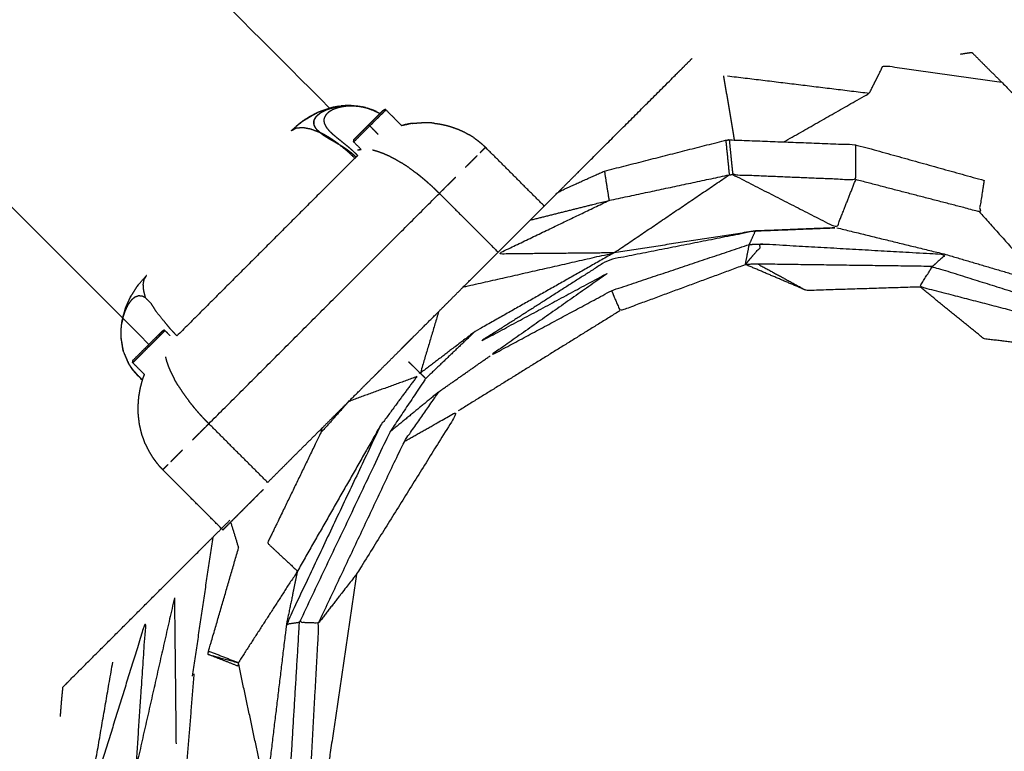
# Model space of a CAD drawing. Units: centimetres. Extents: x 3274 to 5059, y -616 to 879.
# Drawn here: x 3652 to 3665, y 26 to 36 of the extents above; entities that cross this region are included whole.
import ezdxf

# ---------------------------------------------------------------- set-up
doc = ezdxf.new("R2010")
doc.units = ezdxf.units.CM
doc.linetypes.add('Dashed', pattern=[1, 0.5, -0.5])
doc.layers.add('Make2D$annotation', color=7, linetype='Continuous', true_color=0x000000)
doc.layers.add('Make2D$visible$Curves', color=7, linetype='Continuous', true_color=0x000000)
doc.styles.add('Arial normal', font='arial.ttf')
doc.dimstyles.new('Default', dxfattribs={"dimtxt": 17, "dimasz": 2, "dimexe": 0.5, "dimexo": 0.5, "dimgap": 0.25, "dimtad": 0, "dimtoh": 1, "dimdec": 0, "dimzin": 1, "dimdsep": 46, "dimtxsty": 'Arial normal', "dimblk": 'ARCHTICK', "dimcen": 0.5, "dimadec": 0, "dimazin": 1, "dimtfac": 1, "dimtdec": 4, "dimtix": 1, "dimtofl": 0, "dimtmove": 1, "dimatfit": 3, "dimldrblk": 'ARCHTICK', "dimfxl": 1, "dimtolj": 1, "dimtzin": 1, "dimarcsym": 0})

# ---------------------------------------------------------------- blocks, each defined once
blk = doc.blocks.new('_ArchTick')
at = {"color": 0, "linetype": 'ByBlock', "const_width": 0.15}
blk.add_lwpolyline([(-0.5, -0.5), (0.5, 0.5)], dxfattribs=at)
blk = doc.blocks.new('*D2')
at = {"layer": 'Defpoints', "color": 0}
for p in [(5002.648, 441.082), (3275.291, -42.161), (3275.291, -605.19)]:
    blk.add_point(p, dxfattribs=at)
at = {"layer": 'Make2D$annotation', "color": 0, "lineweight": -2}
for p, q in [((5002.648, 440.582), (5002.648, -605.69)), ((3275.291, -42.661), (3275.291, -605.69)), ((3275.291, -605.19), (4114.172, -605.19)), ((5002.648, -605.19), (4163.768, -605.19))]:
    blk.add_line(p, q, dxfattribs=at)
at = {"layer": 'Make2D$annotation', "color": 0, "lineweight": -2, "xscale": 2, "yscale": 2, "zscale": 2, "rotation": 180}
blk.add_blockref('_ArchTick', (3275.291, -605.19), dxfattribs=at)
at = {"layer": 'Make2D$annotation', "color": 0, "lineweight": -2, "xscale": 2, "yscale": 2, "zscale": 2}
blk.add_blockref('_ArchTick', (5002.648, -605.19), dxfattribs=at)
at = {"layer": 'Make2D$annotation', "color": 0, "lineweight": 13, "insert": (4138.97, -605.19), "char_height": 17, "attachment_point": 5, "style": 'Arial normal'}
blk.add_mtext('\\A1;1727', dxfattribs=at)

msp = doc.modelspace()

# ---------------------------------------------------------------- linework, layer by layer
at = {"layer": 'Make2D$visible$Curves', "color": 18, "linetype": 'Dashed', "true_color": 0x000000}
msp.add_rational_spline([(3525.712, -364.299), (3421.286, -255.054), (3316.86, -145.808), (3275.291, -102.32), (3275.291, -42.161), (3275.291, 150.241), (3275.291, 342.644), (3275.291, 397.145), (3310.278, 438.934), (3471.359, 631.336), (3632.44, 823.739), (3677.406, 877.448), (3747.453, 877.448), (4192.663, 877.448), (4637.873, 877.448), (4674.937, 877.448), (4707.735, 860.186), (4750.243, 837.814), (4792.75, 815.441), (4814.533, 803.977), (4831.509, 786.152), (4876.254, 739.17), (4920.998, 692.188), (4943.815, 668.23), (4954.437, 636.897), (4974.572, 577.5), (4994.707, 518.103), (5002.648, 494.679), (5002.648, 469.946), (5002.648, 455.514), (5002.648, 441.082), (5002.648, 393.012), (4974.708, 353.896), (4955.119, 326.472), (4935.531, 299.048), (4935.531, 112.783), (4935.531, -73.482), (4935.531, -133.411), (4894.236, -176.842), (4801.689, -274.175), (4709.143, -371.509), (4708.401, -430.339), (4667.86, -472.977), (4659.87, -481.381), (4651.879, -489.784), (4607.532, -536.425), (4543.174, -536.425), (4121.103, -536.425), (3699.033, -536.425), (3634.909, -536.425), (3590.602, -490.072), (3578.933, -477.865), (3567.264, -465.657), (3526.61, -423.127), (3525.712, -364.299)], [1, 1, 1, 0.928135950741, 1, 1, 1, 0.939882352476, 1, 1, 1, 0.906073025882, 1, 1, 1, 0.970803332911, 1, 1, 1, 0.986801167279, 1, 1, 1, 0.97652874979, 1, 1, 1, 0.986676941171, 1, 1, 1, 0.952295508549, 1, 1, 1, 1, 1, 0.928628759873, 1, 1, 1, 0.930949336251, 1, 1, 1, 0.918983576732, 1, 1, 1, 0.919505640026, 1, 1, 1, 0.930949336251, 1], degree=2, knots=[1512.728547, 1512.728547, 1512.728547, 1548.278302, 1548.278302, 1662.705142, 1662.705142, 1709.054018, 1709.054018, 1813.607224, 1813.607224, 1857.271985, 1857.271985, 1988.338228, 1988.338228, 2050.864336, 2050.864336, 2123.536025, 2123.536025, 2146.10808, 2146.10808, 2194.903927, 2194.903927, 2211.942707, 2211.942707, 2277.069171, 2277.069171, 2299.715209, 2299.715209, 2348.740658, 2348.740658, 2355.762637, 2355.762637, 2448.80006, 2448.80006, 2488.143958, 2488.143958, 2809.050557, 2809.050557, 2923.07957, 2923.07957, 2955.216534, 2955.216534, 3067.354187, 3067.354187, 3070.650673, 3070.650673, 3192.241109, 3192.241109, 3262.993105, 3262.993105, 3384.185714, 3384.185714, 3388.929122, 3388.929122, 3501.066775, 3501.066775, 3501.066775], dxfattribs=at)
at = {"layer": 'Make2D$visible$Curves', "color": 18, "true_color": 0x000000}
for points in [[(3590.45, 100.139), (3623.238, 67.324), (3656.025, 34.509)], [(3587.699, 97.432), (3620.677, 64.425), (3653.656, 31.419)], [(3661.178, 34.936), (3661.249, 34.515), (3661.319, 34.095)], [(3661.231, 34.935), (3662.16, 34.822), (3663.088, 34.708)], [(3655.857, 34.451), (3655.777, 34.406), (3655.698, 34.36)], [(3655.857, 34.451), (3655.812, 34.428), (3655.768, 34.405)], [(3655.987, 34.495), (3656.036, 34.51), (3656.084, 34.525)], [(3655.988, 34.495), (3656.022, 34.508), (3656.056, 34.521)], [(3656.146, 34.537), (3656.101, 34.529), (3656.057, 34.521)], [(3656.25, 34.547), (3656.208, 34.543), (3656.167, 34.54)], [(3656.314, 34.544), (3656.282, 34.546), (3656.251, 34.547)], [(3656.272, 34.547), (3656.293, 34.546), (3656.314, 34.544)], [(3656.384, 34.539), (3656.395, 34.539), (3656.405, 34.538)], [(3656.392, 34.539), (3656.388, 34.539), (3656.385, 34.54)], [(3656.408, 34.537), (3656.428, 34.533), (3656.448, 34.528)], [(3656.491, 34.52), (3656.47, 34.524), (3656.448, 34.528)], [(3656.518, 34.511), (3656.512, 34.513), (3656.507, 34.515)], [(3656.537, 34.507), (3656.555, 34.499), (3656.573, 34.491)], [(3656.537, 34.507), (3656.549, 34.501), (3656.561, 34.496)], [(3656.614, 34.477), (3656.588, 34.486), (3656.561, 34.496)], [(3656.636, 34.465), (3656.629, 34.469), (3656.623, 34.472)], [(3656.635, 34.465), (3656.645, 34.461), (3656.654, 34.457)], [(3656.636, 34.465), (3656.659, 34.453), (3656.681, 34.441)], [(3656.654, 34.457), (3656.668, 34.449), (3656.681, 34.442)], [(3656.733, 34.49), (3656.732, 34.49), (3656.732, 34.49)], [(3656.758, 34.491), (3656.86, 34.388), (3656.963, 34.285)], [(3655.52, 34.216), (3655.578, 34.267), (3655.636, 34.318)], [(3655.626, 34.309), (3655.638, 34.317), (3655.65, 34.326)], [(3655.73, 34.38), (3655.749, 34.392), (3655.768, 34.405)], [(3657.108, 34.313), (3657.051, 34.303), (3656.993, 34.293)], [(3657.108, 34.313), (3657.081, 34.309), (3657.053, 34.305)], [(3657.108, 34.313), (3657.121, 34.314), (3657.134, 34.316)], [(3657.348, 34.319), (3657.287, 34.32), (3657.226, 34.322)], [(3657.387, 34.315), (3657.368, 34.317), (3657.348, 34.319)], [(3657.473, 34.303), (3657.473, 34.303), (3657.473, 34.303)], [(3655.845, 34.242), (3655.869, 34.218), (3655.892, 34.195)], [(3656.547, 34.28), (3656.602, 34.225), (3656.657, 34.169)], [(3656.963, 34.286), (3656.969, 34.287), (3656.975, 34.289)], [(3657.563, 34.283), (3657.58, 34.278), (3657.598, 34.273)], [(3657.598, 34.273), (3657.66, 34.251), (3657.723, 34.228)], [(3657.903, 34.13), (3657.873, 34.148), (3657.844, 34.167)], [(3658.062, 33.999), (3658.038, 34.022), (3658.013, 34.045)], [(3656.388, 33.965), (3656.408, 33.97), (3656.429, 33.975)], [(3656.388, 33.965), (3656.411, 33.968), (3656.434, 33.972)], [(3656.429, 33.975), (3656.43, 33.975), (3656.431, 33.975)], [(3656.584, 33.966), (3656.616, 33.957), (3656.648, 33.948)], [(3656.648, 33.948), (3656.683, 33.936), (3656.718, 33.923)], [(3656.718, 33.923), (3656.756, 33.906), (3656.794, 33.89)], [(3657.993, 33.93), (3658.008, 33.945), (3658.023, 33.96)], [(3658.023, 33.96), (3658.034, 33.971), (3658.044, 33.982)], [(3658.044, 33.982), (3658.051, 33.988), (3658.058, 33.995)], [(3658.058, 33.995), (3658.06, 33.997), (3658.062, 33.999)], [(3658.06, 33.991), (3658.062, 33.994), (3658.065, 33.996)], [(3658.832, 33.229), (3658.447, 33.614), (3658.062, 33.999)], [(3656.351, 33.857), (3655.187, 32.693), (3654.022, 31.529)], [(3656.794, 33.89), (3656.835, 33.868), (3656.876, 33.847)], [(3656.876, 33.847), (3656.92, 33.821), (3656.964, 33.795)], [(3657.058, 33.734), (3657.011, 33.764), (3656.964, 33.795)], [(3657.801, 33.739), (3657.83, 33.767), (3657.859, 33.796)], [(3657.859, 33.796), (3657.884, 33.822), (3657.91, 33.847)], [(3657.91, 33.847), (3657.933, 33.87), (3657.955, 33.892)], [(3657.058, 33.734), (3657.107, 33.698), (3657.156, 33.662)], [(3657.206, 33.622), (3657.181, 33.642), (3657.156, 33.662)], [(3659.619, 33.688), (3659.649, 33.496), (3659.68, 33.304)], [(3657.257, 33.58), (3657.232, 33.601), (3657.206, 33.622)], [(3657.308, 33.536), (3657.283, 33.558), (3657.257, 33.58)], [(3657.36, 33.49), (3657.334, 33.513), (3657.308, 33.536)], [(3657.531, 33.469), (3657.567, 33.504), (3657.603, 33.54)], [(3657.603, 33.54), (3657.638, 33.575), (3657.672, 33.61)], [(3654.44, 30.38), (3655.949, 31.888), (3657.458, 33.396)], [(3657.411, 33.442), (3657.385, 33.466), (3657.36, 33.49)], [(3657.458, 33.396), (3657.434, 33.419), (3657.411, 33.442)], [(3657.458, 33.396), (3657.495, 33.432), (3657.531, 33.469)], [(3657.458, 33.396), (3657.459, 33.395), (3657.459, 33.395)], [(3657.459, 33.395), (3657.844, 33.01), (3658.228, 32.626)], [(3661.596, 32.904), (3660.67, 32.76), (3659.744, 32.617)], [(3662.259, 32.127), (3661.862, 32.296), (3661.465, 32.465)], [(3653.504, 32.182), (3653.507, 32.186), (3653.511, 32.191)], [(3653.511, 32.191), (3653.512, 32.193), (3653.513, 32.195)], [(3653.512, 32.191), (3653.513, 32.193), (3653.514, 32.195)], [(3653.407, 32.025), (3653.416, 32.038), (3653.424, 32.051)], [(3653.684, 31.955), (3653.646, 31.992), (3653.608, 32.03)], [(3659.823, 31.859), (3658.765, 31.203), (3657.706, 30.547)], [(3653.839, 31.599), (3653.839, 31.599), (3653.838, 31.599)], [(3653.865, 31.6), (3653.898, 31.566), (3653.931, 31.533)], [(3653.291, 31.53), (3653.29, 31.534), (3653.29, 31.539)], [(3657.921, 31.584), (3657.6, 31.277), (3657.279, 30.971)], [(3653.871, 31.254), (3653.879, 31.223), (3653.888, 31.191)], [(3657.453, 30.799), (3657.788, 31.034), (3658.123, 31.269)], [(3653.888, 31.191), (3653.901, 31.156), (3653.913, 31.121)], [(3653.913, 31.121), (3653.93, 31.083), (3653.947, 31.045)], [(3653.508, 31.015), (3653.507, 31.015), (3653.506, 31.014)], [(3653.947, 31.045), (3653.968, 31.004), (3653.989, 30.962)], [(3654.041, 30.874), (3654.015, 30.918), (3653.989, 30.962)], [(3654.041, 30.874), (3654.072, 30.828), (3654.102, 30.781)], [(3654.102, 30.781), (3654.138, 30.732), (3654.174, 30.683)], [(3654.214, 30.632), (3654.194, 30.657), (3654.174, 30.683)], [(3654.255, 30.581), (3654.235, 30.607), (3654.214, 30.632)], [(3654.299, 30.53), (3654.277, 30.555), (3654.255, 30.581)], [(3654.345, 30.478), (3654.322, 30.504), (3654.299, 30.53)], [(3654.393, 30.427), (3654.369, 30.453), (3654.345, 30.478)], [(3654.442, 30.377), (3654.418, 30.402), (3654.393, 30.427)], [(3654.295, 30.236), (3654.331, 30.271), (3654.367, 30.307)], [(3654.367, 30.307), (3654.403, 30.343), (3654.44, 30.38)], [(3655.209, 29.61), (3654.826, 29.994), (3654.442, 30.377)], [(3654.226, 30.166), (3654.26, 30.201), (3654.295, 30.236)], [(3653.607, 30.116), (3653.622, 30.086), (3653.636, 30.055)], [(3653.636, 30.055), (3653.652, 30.025), (3653.669, 29.995)], [(3653.669, 29.995), (3653.687, 29.965), (3653.705, 29.936)], [(3653.705, 29.936), (3653.726, 29.908), (3653.746, 29.88)], [(3653.943, 29.883), (3653.965, 29.906), (3653.988, 29.928)], [(3653.988, 29.928), (3654.014, 29.954), (3654.039, 29.98)], [(3654.039, 29.98), (3654.068, 30.009), (3654.097, 30.037)], [(3655.537, 29.938), (3655.452, 29.852), (3655.366, 29.767)], [(3653.746, 29.88), (3653.768, 29.852), (3653.791, 29.825)], [(3653.791, 29.825), (3653.815, 29.8), (3653.839, 29.774)], [(3653.84, 29.781), (3653.847, 29.788), (3653.854, 29.794)], [(3653.854, 29.794), (3653.864, 29.805), (3653.875, 29.816)], [(3653.875, 29.816), (3653.89, 29.831), (3653.905, 29.846)], [(3653.836, 29.777), (3653.838, 29.779), (3653.84, 29.781)], [(3654.623, 28.989), (3654.231, 29.381), (3653.839, 29.774)], [(3655.209, 29.61), (3655.288, 29.688), (3655.366, 29.767)], [(3655.013, 29.378), (3655.048, 29.413), (3655.082, 29.448)], [(3655.082, 29.448), (3655.118, 29.484), (3655.154, 29.519)], [(3654.884, 29.249), (3654.915, 29.281), (3654.946, 29.312)], [(3654.946, 29.312), (3654.98, 29.345), (3655.013, 29.378)], [(3654.73, 29.096), (3654.752, 29.118), (3654.775, 29.141)], [(3654.775, 29.141), (3654.801, 29.166), (3654.826, 29.192)], [(3654.826, 29.192), (3654.855, 29.221), (3654.884, 29.249)], [(3654.641, 29.006), (3654.652, 29.017), (3654.662, 29.028)], [(3654.662, 29.028), (3654.677, 29.043), (3654.692, 29.058)], [(3654.692, 29.058), (3654.711, 29.077), (3654.73, 29.096)], [(3654.725, 29.09), (3654.777, 28.921), (3654.829, 28.752)], [(3654.49, 28.891), (3654.356, 27.983), (3654.223, 27.074)], [(3654.623, 28.989), (3654.625, 28.991), (3654.628, 28.993)], [(3654.628, 28.993), (3654.634, 29), (3654.641, 29.006)], [(3652.578, 26.981), (3653.457, 27.859), (3654.335, 28.736)], [(3653.989, 28.099), (3653.738, 26.992), (3653.488, 25.885)], [(3653.989, 28.099), (3654, 27.144), (3654.01, 26.189)], [(3654.436, 27.403), (3654.631, 27.327), (3654.826, 27.25)], [(3654.114, 25.433), (3654.181, 26.268), (3654.248, 27.102)]]:
    msp.add_open_spline(points, degree=2, dxfattribs=at)
for points, knots in [([(3664.284, 35.221), (3664.357, 35.232), (3664.43, 35.243), (3664.626, 35.047), (3664.822, 34.851), (3665.231, 34.441), (3665.641, 34.031), (3665.967, 33.704), (3666.294, 33.378)], [195.874332, 195.874332, 195.874332, 196, 196, 197, 197, 198, 198, 199, 199, 199]), ([(3660.398, 34.794), (3660.476, 34.873), (3660.555, 34.951), (3660.661, 35.058), (3660.768, 35.164)], [132.980235, 132.980235, 132.980235, 133, 133, 134, 134, 134]), ([(3661.968, 34.07), (3662.528, 34.389), (3663.088, 34.708), (3663.18, 34.89), (3663.271, 35.071), (3664.046, 34.961), (3664.822, 34.851)], [0.327841, 0.327841, 0.327841, 1, 1, 2, 2, 3, 3, 3]), ([(3659.02, 33.418), (3659.222, 33.619), (3659.423, 33.821), (3659.91, 34.307), (3660.398, 34.794)], [190.189725, 190.189725, 190.189725, 191, 191, 192, 192, 192]), ([(3655.65, 34.326), (3655.664, 34.337), (3655.677, 34.348), (3655.691, 34.356), (3655.705, 34.364), (3655.74, 34.385), (3655.775, 34.406), (3655.816, 34.429), (3655.856, 34.451), (3655.86, 34.453), (3655.863, 34.454)], [74.833297, 74.833297, 74.833297, 75, 75, 76, 76, 77, 77, 78, 78, 78.034, 78.034, 78.034]), ([(3655.888, 34.196), (3655.877, 34.207), (3655.866, 34.218), (3655.856, 34.23), (3655.845, 34.242), (3655.837, 34.255), (3655.829, 34.267), (3655.823, 34.28), (3655.818, 34.293), (3655.816, 34.307), (3655.814, 34.32), (3655.815, 34.334), (3655.817, 34.348), (3655.822, 34.361), (3655.828, 34.375), (3655.837, 34.389), (3655.846, 34.402), (3655.859, 34.415), (3655.872, 34.428), (3655.888, 34.441), (3655.905, 34.453), (3655.924, 34.464), (3655.944, 34.476), (3655.965, 34.485), (3655.987, 34.495), (3656.011, 34.503), (3656.034, 34.512), (3656.059, 34.519), (3656.084, 34.525), (3656.11, 34.531), (3656.136, 34.536)], [0.969477, 0.969477, 0.969477, 1, 1, 2, 2, 3, 3, 4, 4, 5, 5, 6, 6, 7, 7, 8, 8, 9, 9, 10, 10, 11, 11, 12, 12, 13, 13, 14, 14, 15, 15, 15]), ([(3655.845, 34.242), (3655.832, 34.268), (3655.818, 34.293), (3655.818, 34.32), (3655.817, 34.348), (3655.832, 34.375), (3655.846, 34.402), (3655.875, 34.428), (3655.905, 34.453), (3655.946, 34.474), (3655.986, 34.495)], [0, 0, 0, 1, 1, 2, 2, 3, 3, 4, 4, 4.991889, 4.991889, 4.991889]), ([(3656.056, 34.521), (3656.056, 34.521), (3656.055, 34.521), (3655.985, 34.497), (3655.915, 34.474), (3655.889, 34.464), (3655.863, 34.454)], [1.992891, 1.992891, 1.992891, 2, 2, 3, 3, 4, 4, 4]), ([(3656.678, 34.438), (3656.668, 34.444), (3656.658, 34.451), (3656.627, 34.465), (3656.597, 34.48), (3656.565, 34.492), (3656.533, 34.504), (3656.501, 34.513), (3656.468, 34.522), (3656.435, 34.528), (3656.403, 34.533), (3656.37, 34.536), (3656.337, 34.539), (3656.296, 34.539), (3656.254, 34.538), (3656.234, 34.536), (3656.214, 34.534), (3656.194, 34.53), (3656.173, 34.527), (3656.154, 34.522), (3656.135, 34.518), (3656.116, 34.512), (3656.098, 34.506), (3656.081, 34.499), (3656.063, 34.492), (3656.048, 34.484), (3656.032, 34.475), (3656.019, 34.466), (3656.005, 34.457), (3655.994, 34.447), (3655.983, 34.436), (3655.974, 34.426), (3655.966, 34.415), (3655.96, 34.403), (3655.954, 34.392), (3655.95, 34.38), (3655.947, 34.369), (3655.946, 34.357), (3655.946, 34.345), (3655.947, 34.334), (3655.949, 34.322), (3655.953, 34.31), (3655.957, 34.299), (3655.963, 34.287), (3655.969, 34.276), (3655.976, 34.264), (3655.984, 34.253), (3656.003, 34.23), (3656.023, 34.207)], [2.659236, 2.659236, 2.659236, 3, 3, 4, 4, 5, 5, 6, 6, 7, 7, 8, 8, 9, 9, 10, 10, 11, 11, 12, 12, 13, 13, 14, 14, 15, 15, 16, 16, 17, 17, 18, 18, 19, 19, 20, 20, 21, 21, 22, 22, 23, 23, 24, 24, 25, 25, 26, 26, 26]), ([(3656.056, 34.521), (3656.07, 34.523), (3656.084, 34.525), (3656.136, 34.534), (3656.188, 34.543)], [1, 1, 1, 2, 2, 3, 3, 3]), ([(3656.056, 34.521), (3656.056, 34.521), (3656.056, 34.521), (3656.073, 34.523), (3656.09, 34.525)], [78.999487, 78.999487, 78.999487, 79, 79, 79.1597002, 79.1597002, 79.1597002]), ([(3656.136, 34.536), (3656.149, 34.537), (3656.163, 34.539), (3656.175, 34.541), (3656.188, 34.543)], [0, 0, 0, 1, 1, 2, 2, 2]), ([(3656.188, 34.543), (3656.198, 34.544), (3656.209, 34.545), (3656.219, 34.545), (3656.23, 34.546), (3656.24, 34.546), (3656.251, 34.547), (3656.261, 34.547), (3656.272, 34.547)], [0, 0, 0, 1, 1, 2, 2, 3, 3, 4, 4, 4]), ([(3656.272, 34.547), (3656.287, 34.546), (3656.301, 34.546), (3656.321, 34.545), (3656.34, 34.545), (3656.374, 34.541), (3656.408, 34.538), (3656.44, 34.531), (3656.473, 34.525), (3656.505, 34.516), (3656.537, 34.507)], [1, 1, 1, 2, 2, 3, 3, 4, 4, 5, 5, 6, 6, 6]), ([(3656.533, 34.294), (3656.543, 34.303), (3656.552, 34.312), (3656.561, 34.322), (3656.57, 34.331), (3656.58, 34.34), (3656.589, 34.349), (3656.598, 34.358), (3656.606, 34.367), (3656.615, 34.375), (3656.623, 34.384), (3656.631, 34.392), (3656.64, 34.4), (3656.647, 34.407), (3656.655, 34.415), (3656.662, 34.422), (3656.669, 34.429), (3656.675, 34.435), (3656.681, 34.441), (3656.687, 34.447), (3656.692, 34.453), (3656.697, 34.457), (3656.702, 34.462), (3656.706, 34.466), (3656.71, 34.47), (3656.713, 34.473), (3656.716, 34.477), (3656.719, 34.479), (3656.721, 34.481), (3656.722, 34.483), (3656.724, 34.484), (3656.727, 34.486), (3656.73, 34.488), (3656.731, 34.49), (3656.733, 34.491), (3656.738, 34.493), (3656.743, 34.495), (3656.742, 34.494), (3656.742, 34.494)], [68, 68, 68, 69, 69, 70, 70, 71, 71, 72, 72, 73, 73, 74, 74, 75, 75, 76, 76, 77, 77, 78, 78, 79, 79, 80, 80, 81, 81, 82, 82, 83, 83, 84, 84, 85, 85, 86, 86, 87, 87, 87]), ([(3656.537, 34.507), (3656.575, 34.492), (3656.613, 34.477), (3656.624, 34.471), (3656.635, 34.466)], [0, 0, 0, 1, 1, 1.296419, 1.296419, 1.296419]), ([(3656.547, 34.28), (3656.557, 34.289), (3656.566, 34.299), (3656.576, 34.308), (3656.586, 34.318), (3656.595, 34.328), (3656.605, 34.338), (3656.615, 34.348), (3656.625, 34.358), (3656.635, 34.367), (3656.644, 34.377), (3656.654, 34.386), (3656.663, 34.395), (3656.672, 34.404), (3656.68, 34.413), (3656.688, 34.421), (3656.696, 34.429), (3656.704, 34.436), (3656.711, 34.443), (3656.717, 34.45), (3656.724, 34.456), (3656.729, 34.461), (3656.734, 34.467), (3656.739, 34.471), (3656.743, 34.476), (3656.747, 34.479), (3656.75, 34.482), (3656.752, 34.485), (3656.755, 34.487), (3656.756, 34.488), (3656.757, 34.49), (3656.758, 34.49), (3656.758, 34.491)], [0, 0, 0, 1, 1, 2, 2, 3, 3, 4, 4, 5, 5, 6, 6, 7, 7, 8, 8, 9, 9, 10, 10, 11, 11, 12, 12, 13, 13, 14, 14, 15, 15, 16, 16, 16]), ([(3656.758, 34.491), (3656.755, 34.493), (3656.752, 34.494), (3656.747, 34.494), (3656.743, 34.495)], [0, 0, 0, 1, 1, 2, 2, 2]), ([(3655.677, 34.348), (3655.658, 34.333), (3655.639, 34.319), (3655.608, 34.294), (3655.577, 34.269)], [0, 0, 0, 1, 1, 2, 2, 2]), ([(3655.768, 34.405), (3655.725, 34.378), (3655.681, 34.351), (3655.68, 34.35), (3655.678, 34.348)], [-1, -1, -1, 0, 0, 0.079476, 0.079476, 0.079476]), ([(3656.975, 34.289), (3657.007, 34.295), (3657.039, 34.302), (3657.046, 34.303), (3657.053, 34.305)], [0, 0, 0, 1, 1, 2, 2, 2]), ([(3657.134, 34.316), (3657.175, 34.318), (3657.216, 34.321), (3657.221, 34.321), (3657.226, 34.322)], [-1, -1, -1, 0, 0, 1, 1, 1]), ([(3657.348, 34.319), (3657.325, 34.32), (3657.301, 34.321), (3657.264, 34.322), (3657.226, 34.322)], [-1, -1, -1, 0, 0, 1, 1, 1]), ([(3657.387, 34.315), (3657.431, 34.309), (3657.475, 34.303), (3657.519, 34.293), (3657.563, 34.283)], [1, 1, 1, 2, 2, 3, 3, 3]), ([(3655.52, 34.216), (3655.543, 34.237), (3655.566, 34.258), (3655.571, 34.264), (3655.577, 34.269)], [0.007568, 0.007568, 0.007568, 1, 1, 2, 2, 2]), ([(3655.52, 34.216), (3655.551, 34.234), (3655.582, 34.252), (3655.624, 34.256), (3655.667, 34.26), (3655.72, 34.251), (3655.772, 34.241), (3655.832, 34.218), (3655.892, 34.195)], [0.006524, 0.006524, 0.006524, 1, 1, 2, 2, 3, 3, 4, 4, 4]), ([(3655.892, 34.195), (3655.918, 34.175), (3655.945, 34.156), (3655.975, 34.137), (3656.005, 34.118), (3656.039, 34.099), (3656.072, 34.08), (3656.108, 34.059), (3656.143, 34.039), (3656.11, 34.063), (3656.076, 34.088), (3656.044, 34.109), (3656.011, 34.13), (3655.981, 34.147), (3655.95, 34.165), (3655.921, 34.18), (3655.892, 34.195), (3655.879, 34.206), (3655.866, 34.218)], [0, 0, 0, 1, 1, 2, 2, 3, 3, 4, 4, 5, 5, 6, 6, 7, 7, 8, 8, 9, 9, 9]), ([(3656.387, 33.893), (3656.356, 33.924), (3656.324, 33.954), (3656.291, 33.982), (3656.258, 34.011), (3656.225, 34.037), (3656.192, 34.064), (3656.161, 34.089), (3656.129, 34.114), (3656.101, 34.138), (3656.072, 34.162), (3656.048, 34.184), (3656.023, 34.207)], [0.004781, 0.004781, 0.004781, 1, 1, 2, 2, 3, 3, 4, 4, 5, 5, 6, 6, 6]), ([(3656.335, 34.094), (3656.336, 34.095), (3656.337, 34.096), (3656.34, 34.1), (3656.342, 34.103), (3656.344, 34.104), (3656.345, 34.106), (3656.348, 34.108), (3656.35, 34.111), (3656.353, 34.114), (3656.356, 34.117), (3656.36, 34.121), (3656.364, 34.125), (3656.369, 34.13), (3656.374, 34.135), (3656.38, 34.14), (3656.385, 34.146), (3656.391, 34.152), (3656.398, 34.158), (3656.405, 34.165), (3656.412, 34.172), (3656.419, 34.18), (3656.427, 34.187), (3656.435, 34.195), (3656.443, 34.203), (3656.451, 34.212), (3656.46, 34.22), (3656.469, 34.229), (3656.478, 34.238), (3656.487, 34.247), (3656.496, 34.256), (3656.505, 34.266), (3656.514, 34.275), (3656.524, 34.284), (3656.533, 34.294)], [43, 43, 43, 44, 44, 45, 45, 46, 46, 47, 47, 48, 48, 49, 49, 50, 50, 51, 51, 52, 52, 53, 53, 54, 54, 55, 55, 56, 56, 57, 57, 58, 58, 59, 59, 60, 60, 60]), ([(3656.533, 34.294), (3656.534, 34.293), (3656.534, 34.292), (3656.536, 34.291), (3656.537, 34.289), (3656.539, 34.287), (3656.542, 34.285), (3656.544, 34.282), (3656.547, 34.28), (3656.53, 34.262), (3656.512, 34.245), (3656.495, 34.228), (3656.478, 34.211), (3656.462, 34.195), (3656.446, 34.179), (3656.432, 34.165), (3656.417, 34.15), (3656.404, 34.137), (3656.392, 34.124), (3656.381, 34.114), (3656.37, 34.103), (3656.362, 34.095), (3656.354, 34.086), (3656.348, 34.081), (3656.342, 34.075), (3656.339, 34.072), (3656.337, 34.069)], [0, 0, 0, 1, 1, 2, 2, 3, 3, 4, 4, 5, 5, 6, 6, 7, 7, 8, 8, 9, 9, 10, 10, 11, 11, 12, 12, 13, 13, 13]), ([(3657.598, 34.273), (3657.625, 34.264), (3657.652, 34.255), (3657.687, 34.242), (3657.723, 34.228)], [-1, -1, -1, 0, 0, 1, 1, 1]), ([(3657.723, 34.228), (3657.731, 34.224), (3657.74, 34.22), (3657.762, 34.21), (3657.784, 34.2)], [0, 0, 0, 1, 1, 2, 2, 2]), ([(3657.784, 34.2), (3657.805, 34.188), (3657.826, 34.176), (3657.835, 34.171), (3657.844, 34.167)], [0, 0, 0, 1, 1, 2, 2, 2]), ([(3656.072, 34.08), (3656.108, 34.059), (3656.143, 34.039), (3656.2, 34.002), (3656.257, 33.965), (3656.312, 33.919), (3656.367, 33.872)], [1.485922, 1.485922, 1.485922, 2, 2, 3, 3, 3.999363, 3.999363, 3.999363]), ([(3656.143, 34.039), (3656.196, 33.996), (3656.249, 33.953), (3656.3, 33.905), (3656.351, 33.857), (3656.354, 33.859), (3656.357, 33.862), (3656.359, 33.865), (3656.362, 33.867), (3656.364, 33.87), (3656.367, 33.872)], [0, 0, 0, 1, 1, 2, 2, 3, 3, 4, 4, 5, 5, 5]), ([(3656.143, 34.039), (3656.172, 34.022), (3656.2, 34.004), (3656.229, 33.985), (3656.257, 33.965), (3656.285, 33.943), (3656.314, 33.921), (3656.34, 33.897), (3656.367, 33.873)], [0, 0, 0, 1, 1, 2, 2, 3, 3, 3.993697, 3.993697, 3.993697]), ([(3656.335, 34.094), (3656.333, 34.089), (3656.332, 34.084), (3656.332, 34.08), (3656.332, 34.075)], [0, 0, 0, 1, 1, 2, 2, 2]), ([(3656.434, 33.972), (3656.385, 34.021), (3656.337, 34.069), (3656.334, 34.072), (3656.332, 34.075)], [9.762133, 9.762133, 9.762133, 10, 10, 11, 11, 11]), ([(3657.903, 34.13), (3657.906, 34.127), (3657.91, 34.124), (3657.935, 34.107), (3657.959, 34.089)], [0, 0, 0, 1, 1, 2, 2, 2]), ([(3657.959, 34.089), (3657.974, 34.076), (3657.99, 34.064), (3658.002, 34.054), (3658.013, 34.045)], [0, 0, 0, 1, 1, 2, 2, 2]), ([(3659.619, 33.688), (3660.413, 33.89), (3661.208, 34.093), (3661.231, 34.095), (3661.254, 34.097), (3662.082, 34.066), (3662.91, 34.034), (3663.751, 33.8), (3664.591, 33.566)], [252, 252, 252, 253, 253, 254, 254, 255, 255, 255.999747, 255.999747, 255.999747]), ([(3661.208, 34.093), (3661.231, 33.866), (3661.254, 33.639), (3661.276, 33.641), (3661.299, 33.643)], [0, 0, 0, 1, 1, 2, 2, 2]), ([(3661.254, 34.097), (3661.276, 33.87), (3661.299, 33.643), (3662.104, 33.609), (3662.91, 33.576), (3662.91, 33.805), (3662.91, 34.034)], [0, 0, 0, 1, 1, 2, 2, 3, 3, 3]), ([(3656.388, 33.893), (3656.384, 33.89), (3656.381, 33.886), (3656.377, 33.883), (3656.374, 33.879), (3656.371, 33.876), (3656.367, 33.872)], [0, 0, 0, 1, 1, 2, 2, 3, 3, 3]), ([(3655.537, 29.938), (3655.729, 30.129), (3655.921, 30.321), (3656.097, 30.497), (3656.273, 30.672), (3656.398, 30.798), (3656.524, 30.924), (3656.609, 31.008), (3656.694, 31.093), (3656.828, 31.227), (3656.962, 31.361), (3657.001, 31.4), (3657.039, 31.439), (3657.078, 31.478), (3657.117, 31.516), (3657.182, 31.581), (3657.247, 31.646), (3657.348, 31.747), (3657.449, 31.848), (3657.61, 32.009), (3657.771, 32.17), (3657.982, 32.38), (3658.193, 32.591), (3658.42, 32.818), (3658.648, 33.046), (3658.834, 33.232), (3659.02, 33.418), (3659.319, 33.553), (3659.619, 33.688)], [220.000816, 220.000816, 220.000816, 221, 221, 222, 222, 223, 223, 224, 224, 225, 225, 226, 226, 227, 227, 228, 228, 229, 229, 230, 230, 231, 231, 232, 232, 233, 233, 234, 234, 234]), ([(3657.771, 32.17), (3658.757, 32.393), (3659.744, 32.617), (3660.499, 33.128), (3661.254, 33.639)], [0, 0, 0, 1, 1, 2, 2, 2]), ([(3658.648, 33.046), (3659.164, 33.175), (3659.68, 33.304), (3660.467, 33.471), (3661.254, 33.639)], [0, 0, 0, 1, 1, 2, 2, 2]), ([(3661.299, 33.643), (3661.98, 33.294), (3662.662, 32.946), (3662.786, 33.261), (3662.91, 33.576)], [0, 0, 0, 1, 1, 2, 2, 2]), ([(3664.591, 33.566), (3664.559, 33.362), (3664.527, 33.157), (3663.719, 33.366), (3662.91, 33.576)], [0, 0, 0, 1, 1, 2, 2, 2]), ([(3659.744, 32.617), (3658.981, 32.609), (3658.219, 32.602), (3658.95, 32.953), (3659.68, 33.304)], [0, 0, 0, 1, 1, 2, 2, 2]), ([(3664.527, 33.157), (3664.946, 32.689), (3665.364, 32.22), (3665.718, 32.333), (3666.071, 32.446)], [0, 0, 0, 1, 1, 2, 2, 2]), ([(3661.517, 32.727), (3660.615, 32.425), (3659.713, 32.122), (3658.918, 31.695), (3658.123, 31.269), (3658.897, 31.813), (3659.671, 32.357), (3658.834, 31.906), (3657.997, 31.456), (3658.832, 31.989), (3659.667, 32.522), (3660.632, 32.713), (3661.596, 32.904), (3661.557, 32.816), (3661.517, 32.727)], [0, 0, 0, 1, 1, 2, 2, 3, 3, 4, 4, 5, 5, 6, 6, 7, 7, 7]), ([(3661.596, 32.904), (3661.688, 32.907), (3661.78, 32.91), (3662.221, 32.928), (3662.662, 32.946), (3662.129, 32.925), (3661.596, 32.904)], [0, 0, 0, 1, 1, 2, 2, 3, 3, 3]), ([(3662.662, 32.946), (3663.375, 32.771), (3664.089, 32.597), (3664.727, 32.408), (3665.364, 32.22)], [-1, -1, -1, 0, 0, 1, 1, 1]), ([(3661.465, 32.465), (3661.491, 32.596), (3661.517, 32.727), (3661.605, 32.731), (3661.693, 32.734)], [0, 0, 0, 1, 1, 2, 2, 2]), ([(3663.915, 32.439), (3664.002, 32.518), (3664.089, 32.597), (3662.891, 32.665), (3661.693, 32.734), (3661.579, 32.599), (3661.465, 32.465), (3661.548, 32.467), (3661.631, 32.47), (3662.773, 32.454), (3663.915, 32.439)], [0, 0, 0, 1, 1, 2, 2, 3, 3, 4, 4, 5, 5, 5]), ([(3659.744, 32.617), (3658.833, 32.1), (3657.921, 31.584), (3657.565, 31.312), (3657.208, 31.041)], [0, 0, 0, 1, 1, 2, 2, 2]), ([(3659.713, 32.122), (3659.768, 31.991), (3659.823, 31.859), (3660.644, 32.162), (3661.465, 32.465)], [0, 0, 0, 1, 1, 2, 2, 2]), ([(3661.631, 32.47), (3661.945, 32.298), (3662.259, 32.127), (3663.003, 32.151), (3663.748, 32.174)], [0, 0, 0, 1, 1, 2, 2, 2]), ([(3665.938, 31.604), (3666.057, 31.666), (3666.177, 31.728), (3665.046, 32.083), (3663.915, 32.439), (3663.831, 32.306), (3663.748, 32.174), (3664.843, 31.889), (3665.938, 31.604)], [0, 0, 0, 1, 1, 2, 2, 3, 3, 4, 4, 4]), ([(3653.622, 32.32), (3653.606, 32.295), (3653.59, 32.27), (3653.583, 32.237), (3653.577, 32.204), (3653.58, 32.163), (3653.583, 32.123), (3653.595, 32.077), (3653.608, 32.03), (3653.586, 32.04), (3653.564, 32.051), (3653.54, 32.052), (3653.517, 32.053), (3653.493, 32.044), (3653.469, 32.035), (3653.446, 32.016), (3653.423, 31.996), (3653.402, 31.967), (3653.381, 31.938), (3653.363, 31.902), (3653.346, 31.866), (3653.332, 31.825), (3653.318, 31.785), (3653.309, 31.741), (3653.3, 31.698)], [0, 0, 0, 1, 1, 2, 2, 3, 3, 4, 4, 5, 5, 6, 6, 7, 7, 8, 8, 9, 9, 10, 10, 11, 11, 12, 12, 12]), ([(3653.514, 32.195), (3653.52, 32.201), (3653.525, 32.207), (3653.573, 32.263), (3653.622, 32.32)], [0, 0, 0, 1, 1, 2, 2, 2]), ([(3653.418, 32.048), (3653.461, 32.115), (3653.504, 32.182), (3653.504, 32.182), (3653.504, 32.182)], [0, 0, 0, 1, 1, 1.012188, 1.012188, 1.012188]), ([(3665.683, 31.36), (3665.136, 31.426), (3664.589, 31.491), (3664.169, 31.833), (3663.748, 32.174)], [0, 0, 0, 1, 1, 2, 2, 2]), ([(3653.303, 31.719), (3653.32, 31.783), (3653.336, 31.847), (3653.342, 31.868), (3653.348, 31.89), (3653.377, 31.957), (3653.407, 32.025), (3653.413, 32.036), (3653.418, 32.048)], [20, 20, 20, 21, 21, 22, 22, 23, 23, 23.996647, 23.996647, 23.996647]), ([(3653.348, 31.89), (3653.358, 31.914), (3653.368, 31.939), (3653.388, 31.982), (3653.407, 32.025)], [0, 0, 0, 1, 1, 2, 2, 2]), ([(3653.303, 31.719), (3653.311, 31.752), (3653.318, 31.785), (3653.327, 31.816), (3653.336, 31.847)], [0, 0, 0, 1, 1, 2, 2, 2]), ([(3654.022, 31.529), (3653.978, 31.576), (3653.934, 31.623), (3653.901, 31.664), (3653.867, 31.704), (3653.811, 31.774), (3653.754, 31.844), (3653.719, 31.9), (3653.684, 31.955)], [1.000679, 1.000679, 1.000679, 2, 2, 3, 3, 4, 4, 5, 5, 5]), ([(3657.449, 31.848), (3657.329, 31.444), (3657.208, 31.041), (3657.133, 31.115), (3657.057, 31.189)], [0, 0, 0, 1, 1, 2, 2, 2]), ([(3653.29, 31.539), (3653.29, 31.571), (3653.29, 31.602), (3653.295, 31.65), (3653.3, 31.698), (3653.302, 31.709), (3653.303, 31.719)], [0, 0, 0, 1, 1, 2, 2, 3, 3, 3]), ([(3653.571, 30.952), (3653.539, 30.984), (3653.508, 31.015), (3653.479, 31.048), (3653.45, 31.08), (3653.424, 31.117), (3653.399, 31.154), (3653.361, 31.238), (3653.323, 31.323), (3653.307, 31.415), (3653.291, 31.507), (3653.291, 31.554), (3653.29, 31.602)], [0.78508, 0.78508, 0.78508, 1, 1, 2, 2, 3, 3, 4, 4, 5, 5, 6, 6, 6]), ([(3653.64, 31.402), (3653.649, 31.412), (3653.658, 31.421), (3653.668, 31.43), (3653.677, 31.44), (3653.686, 31.449), (3653.695, 31.458), (3653.704, 31.467), (3653.713, 31.476), (3653.721, 31.484), (3653.73, 31.493), (3653.738, 31.501), (3653.746, 31.509), (3653.754, 31.516), (3653.761, 31.524), (3653.768, 31.531), (3653.775, 31.538), (3653.781, 31.544), (3653.788, 31.55), (3653.793, 31.556), (3653.799, 31.561), (3653.804, 31.566), (3653.808, 31.571), (3653.812, 31.575), (3653.816, 31.579), (3653.82, 31.582), (3653.823, 31.585), (3653.825, 31.588), (3653.827, 31.59), (3653.829, 31.591), (3653.83, 31.593), (3653.833, 31.595), (3653.836, 31.597), (3653.838, 31.598), (3653.839, 31.6)], [69, 69, 69, 70, 70, 71, 71, 72, 72, 73, 73, 74, 74, 75, 75, 76, 76, 77, 77, 78, 78, 79, 79, 80, 80, 81, 81, 82, 82, 83, 83, 84, 84, 85, 85, 86, 86, 86]), ([(3653.653, 31.388), (3653.663, 31.398), (3653.672, 31.408), (3653.682, 31.417), (3653.692, 31.427), (3653.702, 31.437), (3653.712, 31.447), (3653.722, 31.457), (3653.731, 31.466), (3653.741, 31.476), (3653.751, 31.486), (3653.76, 31.495), (3653.769, 31.504), (3653.778, 31.513), (3653.787, 31.522), (3653.795, 31.53), (3653.803, 31.538), (3653.81, 31.545), (3653.817, 31.552), (3653.824, 31.559), (3653.83, 31.565), (3653.835, 31.57), (3653.841, 31.576), (3653.845, 31.58), (3653.85, 31.585), (3653.853, 31.588), (3653.856, 31.591), (3653.859, 31.594), (3653.861, 31.596), (3653.862, 31.597), (3653.864, 31.599), (3653.864, 31.599), (3653.865, 31.6)], [0, 0, 0, 1, 1, 2, 2, 3, 3, 4, 4, 5, 5, 6, 6, 7, 7, 8, 8, 9, 9, 10, 10, 11, 11, 12, 12, 13, 13, 14, 14, 15, 15, 16, 16, 16]), ([(3653.84, 31.6), (3653.844, 31.602), (3653.849, 31.604), (3653.848, 31.603), (3653.848, 31.603)], [86.043161, 86.043161, 86.043161, 87, 87, 88, 88, 88]), ([(3653.865, 31.6), (3653.861, 31.601), (3653.858, 31.603), (3653.854, 31.603), (3653.849, 31.604)], [0, 0, 0, 1, 1, 2, 2, 2]), ([(3653.315, 31.353), (3653.303, 31.43), (3653.291, 31.507), (3653.29, 31.523), (3653.29, 31.539)], [0, 0, 0, 1, 1, 2, 2, 2]), ([(3653.321, 31.338), (3653.318, 31.346), (3653.315, 31.353), (3653.309, 31.394), (3653.304, 31.434)], [17.9159251, 17.9159251, 17.9159251, 18, 18, 18.435329, 18.435329, 18.435329]), ([(3653.386, 31.173), (3653.355, 31.248), (3653.323, 31.323), (3653.319, 31.338), (3653.315, 31.353)], [0, 0, 0, 1, 1, 2, 2, 2]), ([(3653.442, 31.203), (3653.443, 31.204), (3653.444, 31.205), (3653.446, 31.208), (3653.449, 31.212), (3653.45, 31.213), (3653.452, 31.215), (3653.454, 31.217), (3653.456, 31.219), (3653.46, 31.223), (3653.463, 31.226), (3653.467, 31.23), (3653.471, 31.234), (3653.476, 31.239), (3653.48, 31.243), (3653.486, 31.249), (3653.491, 31.254), (3653.498, 31.261), (3653.504, 31.267), (3653.511, 31.274), (3653.518, 31.281), (3653.526, 31.288), (3653.533, 31.296), (3653.541, 31.304), (3653.549, 31.312), (3653.558, 31.321), (3653.566, 31.329), (3653.575, 31.338), (3653.584, 31.347), (3653.593, 31.356), (3653.602, 31.365), (3653.612, 31.374), (3653.621, 31.384), (3653.63, 31.393), (3653.64, 31.402)], [44, 44, 44, 45, 45, 46, 46, 47, 47, 48, 48, 49, 49, 50, 50, 51, 51, 52, 52, 53, 53, 54, 54, 55, 55, 56, 56, 57, 57, 58, 58, 59, 59, 60, 60, 61, 61, 61]), ([(3653.64, 31.402), (3653.64, 31.402), (3653.641, 31.401), (3653.642, 31.4), (3653.644, 31.398), (3653.646, 31.396), (3653.648, 31.394), (3653.651, 31.391), (3653.653, 31.388), (3653.636, 31.371), (3653.619, 31.354), (3653.602, 31.337), (3653.585, 31.32), (3653.569, 31.304), (3653.553, 31.288), (3653.538, 31.273), (3653.524, 31.259), (3653.511, 31.246), (3653.498, 31.233), (3653.487, 31.223), (3653.477, 31.212), (3653.468, 31.204), (3653.46, 31.195), (3653.454, 31.19), (3653.449, 31.184), (3653.446, 31.181), (3653.443, 31.178)], [0, 0, 0, 1, 1, 2, 2, 3, 3, 4, 4, 5, 5, 6, 6, 7, 7, 8, 8, 9, 9, 10, 10, 11, 11, 12, 12, 13, 13, 13]), ([(3653.57, 30.949), (3653.538, 30.981), (3653.506, 31.013), (3653.473, 31.051), (3653.44, 31.089), (3653.419, 31.121), (3653.399, 31.154), (3653.392, 31.163), (3653.386, 31.173), (3653.37, 31.213), (3653.354, 31.253)], [13.837791, 13.837791, 13.837791, 14, 14, 15, 15, 16, 16, 17, 17, 17.447569, 17.447569, 17.447569]), ([(3653.442, 31.203), (3653.44, 31.198), (3653.438, 31.193), (3653.438, 31.188), (3653.438, 31.184)], [0, 0, 0, 1, 1, 2, 2, 2]), ([(3653.598, 31.023), (3653.52, 31.101), (3653.443, 31.178), (3653.441, 31.181), (3653.438, 31.184)], [9.621236, 9.621236, 9.621236, 10, 10, 11, 11, 11]), ([(3653.543, 30.846), (3653.547, 30.862), (3653.551, 30.878), (3653.561, 30.917), (3653.572, 30.956)], [0, 0, 0, 1, 1, 2, 2, 2]), ([(3653.572, 30.956), (3653.577, 30.97), (3653.582, 30.984), (3653.589, 31.005), (3653.597, 31.025)], [0, 0, 0, 1, 1, 1.525822, 1.525822, 1.525822]), ([(3653.582, 30.984), (3653.586, 30.995), (3653.591, 31.007), (3653.594, 31.015), (3653.598, 31.023)], [1, 1, 1, 2, 2, 2.171449, 2.171449, 2.171449]), ([(3657.163, 30.996), (3656.923, 30.672), (3656.683, 30.348), (3656.142, 29.399), (3655.6, 28.45)], [0, 0, 0, 1, 1, 2, 2, 2]), ([(3657.208, 31.041), (3657.244, 31.006), (3657.279, 30.971), (3657.045, 30.621), (3656.811, 30.272), (3656.219, 29.027), (3655.627, 27.781)], [0, 0, 0, 1, 1, 2, 2, 3, 3, 3]), ([(3657.163, 30.996), (3656.718, 30.834), (3656.273, 30.672), (3656.088, 30.465), (3655.904, 30.258)], [0, 0, 0, 1, 1, 2, 2, 2]), ([(3653.523, 30.731), (3653.526, 30.749), (3653.529, 30.767), (3653.536, 30.807), (3653.543, 30.846)], [0, 0, 0, 1, 1, 2, 2, 2]), ([(3653.514, 30.612), (3653.516, 30.636), (3653.518, 30.66), (3653.52, 30.696), (3653.523, 30.731)], [0, 0, 0, 1, 1, 2, 2, 2]), ([(3655.877, 27.771), (3656.437, 28.958), (3656.998, 30.146), (3657.225, 30.472), (3657.453, 30.799), (3657.132, 30.535), (3656.811, 30.272)], [0, 0, 0, 1, 1, 2, 2, 3, 3, 3]), ([(3653.517, 30.491), (3653.516, 30.52), (3653.515, 30.549), (3653.515, 30.581), (3653.514, 30.612)], [0, 0, 0, 1, 1, 2, 2, 2]), ([(3653.532, 30.366), (3653.528, 30.4), (3653.524, 30.435), (3653.52, 30.463), (3653.517, 30.491)], [0, 0, 0, 1, 1, 2, 2, 2]), ([(3656.998, 30.146), (3657.352, 30.346), (3657.706, 30.547), (3657.039, 29.477), (3656.372, 28.407), (3656.124, 28.089), (3655.877, 27.771)], [0, 0, 0, 1, 1, 2, 2, 3, 3, 3]), ([(3653.562, 30.241), (3653.553, 30.279), (3653.544, 30.317), (3653.538, 30.342), (3653.532, 30.366)], [0, 0, 0, 1, 1, 2, 2, 2]), ([(3655.921, 30.321), (3655.913, 30.29), (3655.904, 30.258), (3655.556, 29.537), (3655.207, 28.817), (3655.404, 28.633), (3655.6, 28.45), (3655.213, 27.85), (3654.826, 27.25)], [0, 0, 0, 1, 1, 2, 2, 3, 3, 4, 4, 4]), ([(3656.683, 30.348), (3656.069, 29.052), (3655.456, 27.756), (3655.541, 27.769), (3655.627, 27.781)], [0, 0, 0, 1, 1, 2, 2, 2]), ([(3653.607, 30.116), (3653.593, 30.157), (3653.578, 30.198), (3653.57, 30.22), (3653.562, 30.241)], [1, 1, 1, 2, 2, 3, 3, 3]), ([(3654.335, 28.737), (3654.335, 28.737), (3654.335, 28.737), (3654.413, 28.814), (3654.49, 28.891), (3654.603, 29.004), (3654.716, 29.117)], [179.999951, 179.999951, 179.999951, 180, 180, 181, 181, 181.999245, 181.999245, 181.999245]), ([(3654.429, 27.359), (3654.433, 27.381), (3654.436, 27.403), (3654.633, 28.077), (3654.829, 28.752)], [215.012839, 215.012839, 215.012839, 216, 216, 216.851858, 216.851858, 216.851858]), ([(3655.6, 28.45), (3655.528, 28.103), (3655.456, 27.756), (3655.323, 26.653), (3655.19, 25.55)], [0, 0, 0, 1, 1, 2, 2, 2]), ([(3656.372, 28.407), (3656.191, 27.177), (3656.011, 25.947), (3655.876, 25.614), (3655.74, 25.281)], [0, 0, 0, 1, 1, 2, 2, 2]), ([(3652.85, 25.338), (3653.169, 25.612), (3653.488, 25.885), (3653.553, 26.851), (3653.618, 27.816), (3653.234, 26.577), (3652.85, 25.338), (3653.016, 26.298), (3653.182, 27.258)], [0, 0, 0, 1, 1, 2, 2, 3, 3, 4, 4, 4]), ([(3655.469, 25.168), (3655.548, 26.475), (3655.627, 27.781), (3655.752, 27.776), (3655.877, 27.771), (3655.809, 26.526), (3655.74, 25.281)], [0, 0, 0, 1, 1, 2, 2, 3, 3, 3]), ([(3654.429, 27.358), (3654.624, 27.282), (3654.82, 27.205), (3654.823, 27.228), (3654.826, 27.25), (3654.627, 27.304), (3654.429, 27.358)], [0, 0, 0, 1, 1, 2, 2, 3, 3, 3]), ([(3654.797, 25.574), (3654.993, 25.562), (3655.19, 25.55), (3655.008, 26.4), (3654.826, 27.25)], [0, 0, 0, 1, 1, 2, 2, 2]), ([(3652.578, 26.981), (3652.552, 26.955), (3652.526, 26.929), (3652.516, 26.833), (3652.507, 26.737), (3652.5, 26.641), (3652.492, 26.546)], [128.993795, 128.993795, 128.993795, 129, 129, 130, 130, 131, 131, 131])]:
    msp.add_open_spline(points, degree=2, knots=knots, dxfattribs=at)

# ---------------------------------------------------------------- dimensions: what is measured, and where the dimension line sits
at = {"layer": 'Make2D$annotation', "color": 18, "lineweight": 13, "true_color": 0x000000}
dim = msp.add_linear_dim(base=(3275.291, -605.19), p1=(5002.648, 441.082), p2=(3275.291, -42.161), dimstyle='Default', override={"dimscale": 1, "dimtxt": 17, "dimasz": 2, "dimexe": 0.5, "dimexo": 0.5, "dimgap": 0.25, "dimtih": 0, "dimtoh": 0, "dimdec": 0, "dimlfac": 1, "dimzin": 1, "dimtxsty": 'Arial normal', "dimblk": 'ArchTick', "dimsah": 0, "dimcen": 0.5, "dimazin": 1, "dimtix": 0, "dimtmove": 0, "dimtzin": 1}, dxfattribs=at)
dim.commit()
dim.dimension.update_dxf_attribs({"geometry": '*D2', "text_midpoint": (4138.97, -605.19)})

doc.saveas('drawing.dxf')
